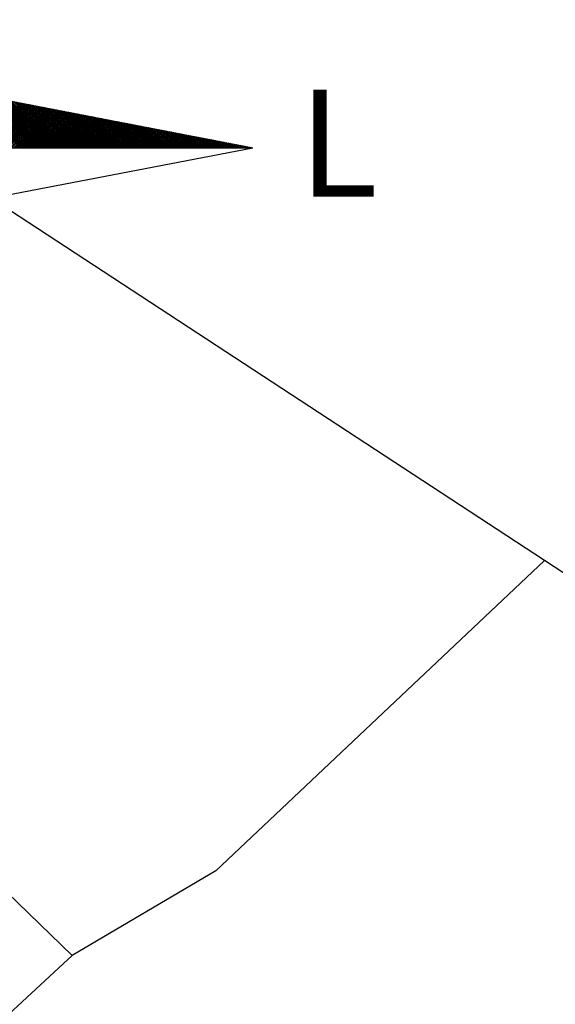
# Model space of a CAD drawing. Units: millimetres. Extents: x 178293 to 180721, y 1668731 to 1671507.
# Drawn here: x 178475 to 178480, y 1671150 to 1671159 of the extents above; entities that cross this region are included whole.
import ezdxf

# ---------------------------------------------------------------- set-up
doc = ezdxf.new("R2010")
doc.units = ezdxf.units.MM
doc.header["$LTSCALE"] = 5
doc.header["$MEASUREMENT"] = 0
for name, color, linetype in [('NORTE', 7, 'Continuous'), ('V-EDIFICACAO', 2, 'Continuous'), ('V-LOTE', 1, 'Continuous')]:
    doc.layers.add(name, color=color, linetype=linetype)
doc.styles.add('ROMANT', font='romant', dxfattribs={"height": 0.2})

# ---------------------------------------------------------------- blocks, each defined once
blk = doc.blocks.new('*X45')
at = {"color": 0}
for p, q in [((182563.59, 1662935.505), (182563.012, 1662936.083)), ((182563.608, 1662935.505), (182563.034, 1662936.079)), ((182563.626, 1662935.505), (182563.056, 1662936.075)), ((182563.643, 1662935.505), (182563.078, 1662936.071)), ((182563.661, 1662935.505), (182563.1, 1662936.066)), ((182563.679, 1662935.505), (182563.122, 1662936.062)), ((182563.696, 1662935.505), (182563.143, 1662936.058)), ((182563.714, 1662935.505), (182563.165, 1662936.054)), ((182563.732, 1662935.505), (182563.187, 1662936.049)), ((182563.749, 1662935.505), (182563.209, 1662936.045)), ((182563.767, 1662935.505), (182563.231, 1662936.041)), ((182563.123, 1662935.505), (182563.59, 1662935.972)), ((182563.141, 1662935.505), (182563.605, 1662935.969)), ((182563.159, 1662935.505), (182563.619, 1662935.966)), ((182563.176, 1662935.505), (182563.634, 1662935.963)), ((182563.194, 1662935.505), (182563.649, 1662935.96)), ((182563.212, 1662935.505), (182563.664, 1662935.958)), ((182563.229, 1662935.505), (182563.679, 1662935.955)), ((182563.247, 1662935.505), (182563.694, 1662935.952)), ((182563.785, 1662935.505), (182563.253, 1662936.037)), ((182563.265, 1662935.505), (182563.708, 1662935.949)), ((182563.802, 1662935.505), (182563.275, 1662936.033)), ((182563.282, 1662935.505), (182563.723, 1662935.946)), ((182563.82, 1662935.505), (182563.297, 1662936.028)), ((182563.3, 1662935.505), (182563.738, 1662935.943)), ((182563.318, 1662935.505), (182563.753, 1662935.94)), ((182563.838, 1662935.505), (182563.319, 1662936.024)), ((182563.335, 1662935.505), (182563.768, 1662935.938)), ((182563.855, 1662935.505), (182563.341, 1662936.02)), ((182563.873, 1662935.505), (182563.363, 1662936.016)), ((182563.891, 1662935.505), (182563.384, 1662936.011)), ((182563.908, 1662935.505), (182563.406, 1662936.007)), ((182563.926, 1662935.505), (182563.428, 1662936.003)), ((182563.944, 1662935.505), (182563.45, 1662935.999)), ((182563.961, 1662935.505), (182563.472, 1662935.995)), ((182563.979, 1662935.505), (182563.494, 1662935.99)), ((182563.997, 1662935.505), (182563.516, 1662935.986)), ((182564.014, 1662935.505), (182563.538, 1662935.982)), ((182564.032, 1662935.505), (182563.56, 1662935.978)), ((182564.05, 1662935.505), (182563.582, 1662935.973)), ((182564.067, 1662935.505), (182563.603, 1662935.969)), ((182564.085, 1662935.505), (182563.625, 1662935.965)), ((182564.103, 1662935.505), (182563.647, 1662935.961)), ((182564.12, 1662935.505), (182563.669, 1662935.957)), ((182564.138, 1662935.505), (182563.691, 1662935.952)), ((182564.156, 1662935.505), (182563.713, 1662935.948)), ((182564.174, 1662935.505), (182563.735, 1662935.944)), ((182564.191, 1662935.505), (182563.757, 1662935.94)), ((182563.353, 1662935.505), (182563.782, 1662935.935)), ((182563.371, 1662935.505), (182563.797, 1662935.932)), ((182563.388, 1662935.505), (182563.812, 1662935.929)), ((182563.406, 1662935.505), (182563.827, 1662935.926)), ((182563.424, 1662935.505), (182563.842, 1662935.923)), ((182563.441, 1662935.505), (182563.857, 1662935.92)), ((182563.459, 1662935.505), (182563.871, 1662935.918)), ((182563.477, 1662935.505), (182563.886, 1662935.915)), ((182563.494, 1662935.505), (182563.901, 1662935.912)), ((182563.512, 1662935.505), (182563.916, 1662935.909)), ((182563.53, 1662935.505), (182563.931, 1662935.906)), ((182563.547, 1662935.505), (182563.945, 1662935.903)), ((182563.565, 1662935.505), (182563.96, 1662935.9)), ((182563.583, 1662935.505), (182563.975, 1662935.897)), ((182563.6, 1662935.505), (182563.99, 1662935.895)), ((182563.618, 1662935.505), (182564.005, 1662935.892)), ((182563.636, 1662935.505), (182564.02, 1662935.889)), ((182563.654, 1662935.505), (182564.034, 1662935.886)), ((182563.671, 1662935.505), (182564.049, 1662935.883)), ((182563.689, 1662935.505), (182564.064, 1662935.88)), ((182563.707, 1662935.505), (182564.079, 1662935.877)), ((182563.724, 1662935.505), (182564.094, 1662935.875)), ((182563.742, 1662935.505), (182564.108, 1662935.872)), ((182563.76, 1662935.505), (182564.123, 1662935.869)), ((182563.777, 1662935.505), (182564.138, 1662935.866)), ((182564.209, 1662935.505), (182563.779, 1662935.935)), ((182563.795, 1662935.505), (182564.153, 1662935.863)), ((182564.227, 1662935.505), (182563.801, 1662935.931)), ((182563.813, 1662935.505), (182564.168, 1662935.86)), ((182564.244, 1662935.505), (182563.822, 1662935.927)), ((182563.83, 1662935.505), (182564.183, 1662935.857)), ((182564.262, 1662935.505), (182563.844, 1662935.923)), ((182563.848, 1662935.505), (182564.197, 1662935.855)), ((182564.28, 1662935.505), (182563.866, 1662935.918)), ((182563.866, 1662935.505), (182564.212, 1662935.852)), ((182563.883, 1662935.505), (182564.227, 1662935.849)), ((182564.297, 1662935.505), (182563.888, 1662935.914)), ((182563.901, 1662935.505), (182564.242, 1662935.846)), ((182564.315, 1662935.505), (182563.91, 1662935.91)), ((182563.919, 1662935.505), (182564.257, 1662935.843)), ((182564.333, 1662935.505), (182563.932, 1662935.906)), ((182563.936, 1662935.505), (182564.271, 1662935.84)), ((182564.35, 1662935.505), (182563.954, 1662935.902)), ((182563.954, 1662935.505), (182564.286, 1662935.837)), ((182563.972, 1662935.505), (182564.301, 1662935.835)), ((182564.368, 1662935.505), (182563.976, 1662935.897)), ((182564.386, 1662935.505), (182563.998, 1662935.893)), ((182564.403, 1662935.505), (182564.02, 1662935.889)), ((182564.421, 1662935.505), (182564.042, 1662935.885)), ((182564.439, 1662935.505), (182564.063, 1662935.88)), ((182564.456, 1662935.505), (182564.085, 1662935.876)), ((182564.474, 1662935.505), (182564.107, 1662935.872)), ((182564.492, 1662935.505), (182564.129, 1662935.868)), ((182564.509, 1662935.505), (182564.151, 1662935.864)), ((182564.527, 1662935.505), (182564.173, 1662935.859)), ((182564.545, 1662935.505), (182564.195, 1662935.855)), ((182564.562, 1662935.505), (182564.217, 1662935.851)), ((182564.58, 1662935.505), (182564.239, 1662935.847)), ((182564.598, 1662935.505), (182564.261, 1662935.842)), ((182564.615, 1662935.505), (182564.282, 1662935.838)), ((182564.633, 1662935.505), (182564.304, 1662935.834)), ((182563.989, 1662935.505), (182564.316, 1662935.832)), ((182564.007, 1662935.505), (182564.331, 1662935.829)), ((182564.025, 1662935.505), (182564.346, 1662935.826)), ((182564.042, 1662935.505), (182564.36, 1662935.823)), ((182564.06, 1662935.505), (182564.375, 1662935.82)), ((182564.078, 1662935.505), (182564.39, 1662935.817)), ((182564.095, 1662935.505), (182564.405, 1662935.815)), ((182564.113, 1662935.505), (182564.42, 1662935.812)), ((182564.131, 1662935.505), (182564.434, 1662935.809)), ((182564.148, 1662935.505), (182564.449, 1662935.806)), ((182564.166, 1662935.505), (182564.464, 1662935.803)), ((182564.184, 1662935.505), (182564.479, 1662935.8)), ((182564.202, 1662935.505), (182564.494, 1662935.797)), ((182564.219, 1662935.505), (182564.509, 1662935.795)), ((182564.237, 1662935.505), (182564.523, 1662935.792)), ((182564.255, 1662935.505), (182564.538, 1662935.789)), ((182564.272, 1662935.505), (182564.553, 1662935.786)), ((182564.29, 1662935.505), (182564.568, 1662935.783)), ((182564.308, 1662935.505), (182564.583, 1662935.78)), ((182564.325, 1662935.505), (182564.597, 1662935.777)), ((182564.651, 1662935.505), (182564.326, 1662935.83)), ((182564.343, 1662935.505), (182564.612, 1662935.775)), ((182564.669, 1662935.505), (182564.348, 1662935.826)), ((182564.361, 1662935.505), (182564.627, 1662935.772)), ((182564.686, 1662935.505), (182564.37, 1662935.821)), ((182564.378, 1662935.505), (182564.642, 1662935.769)), ((182564.704, 1662935.505), (182564.392, 1662935.817)), ((182564.396, 1662935.505), (182564.657, 1662935.766)), ((182564.722, 1662935.505), (182564.414, 1662935.813)), ((182564.414, 1662935.505), (182564.672, 1662935.763)), ((182564.431, 1662935.505), (182564.686, 1662935.76)), ((182564.739, 1662935.505), (182564.436, 1662935.809)), ((182564.449, 1662935.505), (182564.701, 1662935.757)), ((182564.757, 1662935.505), (182564.458, 1662935.804)), ((182564.467, 1662935.505), (182564.716, 1662935.755)), ((182564.775, 1662935.505), (182564.48, 1662935.8)), ((182564.484, 1662935.505), (182564.731, 1662935.752)), ((182564.792, 1662935.505), (182564.502, 1662935.796)), ((182564.502, 1662935.505), (182564.746, 1662935.749)), ((182564.52, 1662935.505), (182564.76, 1662935.746)), ((182564.81, 1662935.505), (182564.523, 1662935.792)), ((182564.537, 1662935.505), (182564.775, 1662935.743)), ((182564.828, 1662935.505), (182564.545, 1662935.787)), ((182564.555, 1662935.505), (182564.79, 1662935.74)), ((182564.845, 1662935.505), (182564.567, 1662935.783)), ((182564.573, 1662935.505), (182564.805, 1662935.737)), ((182564.863, 1662935.505), (182564.589, 1662935.779)), ((182564.59, 1662935.505), (182564.82, 1662935.735)), ((182564.608, 1662935.505), (182564.835, 1662935.732)), ((182564.881, 1662935.505), (182564.611, 1662935.775)), ((182564.898, 1662935.505), (182564.633, 1662935.771)), ((182564.916, 1662935.505), (182564.655, 1662935.766)), ((182564.934, 1662935.505), (182564.677, 1662935.762)), ((182564.951, 1662935.505), (182564.699, 1662935.758)), ((182564.969, 1662935.505), (182564.721, 1662935.754)), ((182564.987, 1662935.505), (182564.742, 1662935.749)), ((182565.004, 1662935.505), (182564.764, 1662935.745)), ((182565.022, 1662935.505), (182564.786, 1662935.741)), ((182565.04, 1662935.505), (182564.808, 1662935.737)), ((182565.057, 1662935.505), (182564.83, 1662935.733)), ((182564.626, 1662935.505), (182564.849, 1662935.729)), ((182564.643, 1662935.505), (182564.864, 1662935.726)), ((182564.661, 1662935.505), (182564.879, 1662935.723)), ((182564.679, 1662935.505), (182564.894, 1662935.72)), ((182564.696, 1662935.505), (182564.909, 1662935.717)), ((182564.714, 1662935.505), (182564.923, 1662935.715)), ((182564.732, 1662935.505), (182564.938, 1662935.712)), ((182564.75, 1662935.505), (182564.953, 1662935.709)), ((182564.767, 1662935.505), (182564.968, 1662935.706)), ((182564.785, 1662935.505), (182564.983, 1662935.703)), ((182564.803, 1662935.505), (182564.998, 1662935.7)), ((182564.82, 1662935.505), (182565.012, 1662935.697)), ((182564.838, 1662935.505), (182565.027, 1662935.694)), ((182565.075, 1662935.505), (182564.852, 1662935.728)), ((182564.856, 1662935.505), (182565.042, 1662935.692)), ((182564.873, 1662935.505), (182565.057, 1662935.689)), ((182565.093, 1662935.505), (182564.874, 1662935.724)), ((182564.891, 1662935.505), (182565.072, 1662935.686)), ((182565.11, 1662935.505), (182564.896, 1662935.72)), ((182564.909, 1662935.505), (182565.086, 1662935.683)), ((182565.128, 1662935.505), (182564.918, 1662935.716)), ((182564.926, 1662935.505), (182565.101, 1662935.68)), ((182565.146, 1662935.505), (182564.94, 1662935.711)), ((182564.944, 1662935.505), (182565.116, 1662935.677)), ((182565.163, 1662935.505), (182564.961, 1662935.707)), ((182564.962, 1662935.505), (182565.131, 1662935.674)), ((182564.979, 1662935.505), (182565.146, 1662935.672)), ((182565.181, 1662935.505), (182564.983, 1662935.703)), ((182564.997, 1662935.505), (182565.161, 1662935.669)), ((182565.199, 1662935.505), (182565.005, 1662935.699)), ((182565.015, 1662935.505), (182565.175, 1662935.666)), ((182565.217, 1662935.505), (182565.027, 1662935.694)), ((182565.032, 1662935.505), (182565.19, 1662935.663)), ((182565.234, 1662935.505), (182565.049, 1662935.69)), ((182565.05, 1662935.505), (182565.205, 1662935.66)), ((182565.068, 1662935.505), (182565.22, 1662935.657)), ((182565.252, 1662935.505), (182565.071, 1662935.686)), ((182565.085, 1662935.505), (182565.235, 1662935.654)), ((182565.27, 1662935.505), (182565.093, 1662935.682)), ((182565.103, 1662935.505), (182565.249, 1662935.652)), ((182565.287, 1662935.505), (182565.115, 1662935.678)), ((182565.121, 1662935.505), (182565.264, 1662935.649)), ((182565.305, 1662935.505), (182565.137, 1662935.673)), ((182565.138, 1662935.505), (182565.279, 1662935.646)), ((182565.156, 1662935.505), (182565.294, 1662935.643)), ((182565.323, 1662935.505), (182565.159, 1662935.669)), ((182565.174, 1662935.505), (182565.309, 1662935.64)), ((182565.34, 1662935.505), (182565.181, 1662935.665)), ((182565.191, 1662935.505), (182565.324, 1662935.637)), ((182565.358, 1662935.505), (182565.202, 1662935.661)), ((182565.209, 1662935.505), (182565.338, 1662935.634)), ((182565.376, 1662935.505), (182565.224, 1662935.656)), ((182565.227, 1662935.505), (182565.353, 1662935.632)), ((182565.245, 1662935.505), (182565.368, 1662935.629)), ((182565.393, 1662935.505), (182565.246, 1662935.652)), ((182565.411, 1662935.505), (182565.268, 1662935.648)), ((182565.429, 1662935.505), (182565.29, 1662935.644)), ((182565.446, 1662935.505), (182565.312, 1662935.64)), ((182565.464, 1662935.505), (182565.334, 1662935.635)), ((182565.482, 1662935.505), (182565.356, 1662935.631)), ((182565.262, 1662935.505), (182565.383, 1662935.626)), ((182565.28, 1662935.505), (182565.398, 1662935.623)), ((182565.298, 1662935.505), (182565.412, 1662935.62)), ((182565.315, 1662935.505), (182565.427, 1662935.617)), ((182565.333, 1662935.505), (182565.442, 1662935.614)), ((182565.351, 1662935.505), (182565.457, 1662935.612)), ((182565.368, 1662935.505), (182565.472, 1662935.609)), ((182565.499, 1662935.505), (182565.378, 1662935.627)), ((182565.386, 1662935.505), (182565.487, 1662935.606)), ((182565.517, 1662935.505), (182565.4, 1662935.623)), ((182565.404, 1662935.505), (182565.501, 1662935.603)), ((182565.535, 1662935.505), (182565.421, 1662935.618)), ((182565.421, 1662935.505), (182565.516, 1662935.6)), ((182565.439, 1662935.505), (182565.531, 1662935.597)), ((182565.552, 1662935.505), (182565.443, 1662935.614)), ((182565.457, 1662935.505), (182565.546, 1662935.594)), ((182565.57, 1662935.505), (182565.465, 1662935.61)), ((182565.474, 1662935.505), (182565.561, 1662935.592)), ((182565.588, 1662935.505), (182565.487, 1662935.606)), ((182565.492, 1662935.505), (182565.575, 1662935.589)), ((182565.605, 1662935.505), (182565.509, 1662935.602)), ((182565.51, 1662935.505), (182565.59, 1662935.586)), ((182565.527, 1662935.505), (182565.605, 1662935.583)), ((182565.623, 1662935.505), (182565.531, 1662935.597)), ((182565.545, 1662935.505), (182565.62, 1662935.58)), ((182565.641, 1662935.505), (182565.553, 1662935.593)), ((182565.563, 1662935.505), (182565.635, 1662935.577)), ((182565.658, 1662935.505), (182565.575, 1662935.589)), ((182565.58, 1662935.505), (182565.65, 1662935.574)), ((182565.676, 1662935.505), (182565.597, 1662935.585)), ((182565.598, 1662935.505), (182565.664, 1662935.572)), ((182565.616, 1662935.505), (182565.679, 1662935.569)), ((182565.694, 1662935.505), (182565.619, 1662935.58)), ((182565.633, 1662935.505), (182565.694, 1662935.566)), ((182565.711, 1662935.505), (182565.641, 1662935.576)), ((182565.651, 1662935.505), (182565.709, 1662935.563)), ((182565.729, 1662935.505), (182565.662, 1662935.572)), ((182565.669, 1662935.505), (182565.724, 1662935.56)), ((182565.747, 1662935.505), (182565.684, 1662935.568)), ((182565.686, 1662935.505), (182565.739, 1662935.557)), ((182565.704, 1662935.505), (182565.753, 1662935.554)), ((182565.765, 1662935.505), (182565.706, 1662935.563)), ((182565.722, 1662935.505), (182565.768, 1662935.552)), ((182565.782, 1662935.505), (182565.728, 1662935.559)), ((182565.739, 1662935.505), (182565.783, 1662935.549)), ((182565.8, 1662935.505), (182565.75, 1662935.555)), ((182565.757, 1662935.505), (182565.798, 1662935.546)), ((182565.818, 1662935.505), (182565.772, 1662935.551)), ((182565.775, 1662935.505), (182565.813, 1662935.543)), ((182565.793, 1662935.505), (182565.827, 1662935.54)), ((182565.835, 1662935.505), (182565.794, 1662935.547)), ((182565.81, 1662935.505), (182565.842, 1662935.537)), ((182565.853, 1662935.505), (182565.816, 1662935.542)), ((182565.828, 1662935.505), (182565.857, 1662935.534)), ((182565.871, 1662935.505), (182565.838, 1662935.538)), ((182565.846, 1662935.505), (182565.872, 1662935.532)), ((182565.888, 1662935.505), (182565.86, 1662935.534)), ((182565.863, 1662935.505), (182565.887, 1662935.529)), ((182565.906, 1662935.505), (182565.881, 1662935.53)), ((182565.881, 1662935.505), (182565.902, 1662935.526)), ((182565.924, 1662935.505), (182565.903, 1662935.525)), ((182565.899, 1662935.505), (182565.916, 1662935.523)), ((182565.916, 1662935.505), (182565.931, 1662935.52)), ((182565.941, 1662935.505), (182565.925, 1662935.521)), ((182565.934, 1662935.505), (182565.946, 1662935.517)), ((182565.959, 1662935.505), (182565.947, 1662935.517)), ((182565.952, 1662935.505), (182565.961, 1662935.514)), ((182565.977, 1662935.505), (182565.969, 1662935.513)), ((182565.969, 1662935.505), (182565.976, 1662935.512)), ((182565.987, 1662935.505), (182565.99, 1662935.509)), ((182565.994, 1662935.505), (182565.991, 1662935.509)), ((182566.005, 1662935.505), (182566.005, 1662935.506))]:
    blk.add_line(p, q, dxfattribs=at)
blk = doc.blocks.new('NORTEGEO')
at = {"layer": 'NORTE', "color": 7}
for p in [(1.078, 1.078), (-6.668, 0), (1.078, -1.078)]:
    blk.add_line(p, (6.668, 0), dxfattribs=at)
at = {"layer": 'NORTE'}
blk.add_blockref('*X45', (-182559.34, -1662935.505), dxfattribs=at)
at = {"layer": 'NORTE', "color": 7, "style": 'ROMANT'}
blk.add_text('L', height=1.116, dxfattribs=at).set_placement((7.146, -0.512))

msp = doc.modelspace()

# ---------------------------------------------------------------- linework, layer by layer
at = {"layer": 'V-EDIFICACAO'}
msp.add_lwpolyline([(178464.15, 1671151.21), (178464.81, 1671150.52), (178465.89, 1671149.4), (178465.1, 1671148.34), (178466.86, 1671146.58), (178468.02, 1671147.47), (178470.04, 1671145.64), (178475.47, 1671150.67), (178469.59, 1671156.37), (178464.81, 1671151.84), (178464.15, 1671151.21)], close=True, dxfattribs=at)
at = {"layer": 'V-LOTE'}
for points in [[(178479.88, 1671154.36), (178472.17, 1671159.41)], [(178479.88, 1671154.36), (178476.81, 1671151.46), (178475.47, 1671150.67)], [(178486.72, 1671149.76), (178486.32, 1671150.14), (178479.88, 1671154.36)]]:
    msp.add_lwpolyline(points, dxfattribs=at)

# ---------------------------------------------------------------- block references
at = {"layer": 'NORTE', "ltscale": 0.75, "xscale": 0.8950189864262938, "yscale": 0.8950189864262938, "zscale": 0.8950189864772569}
msp.add_blockref('NORTEGEO', (178471.1874, 1671158.2144), dxfattribs=at)

doc.saveas('drawing.dxf')
